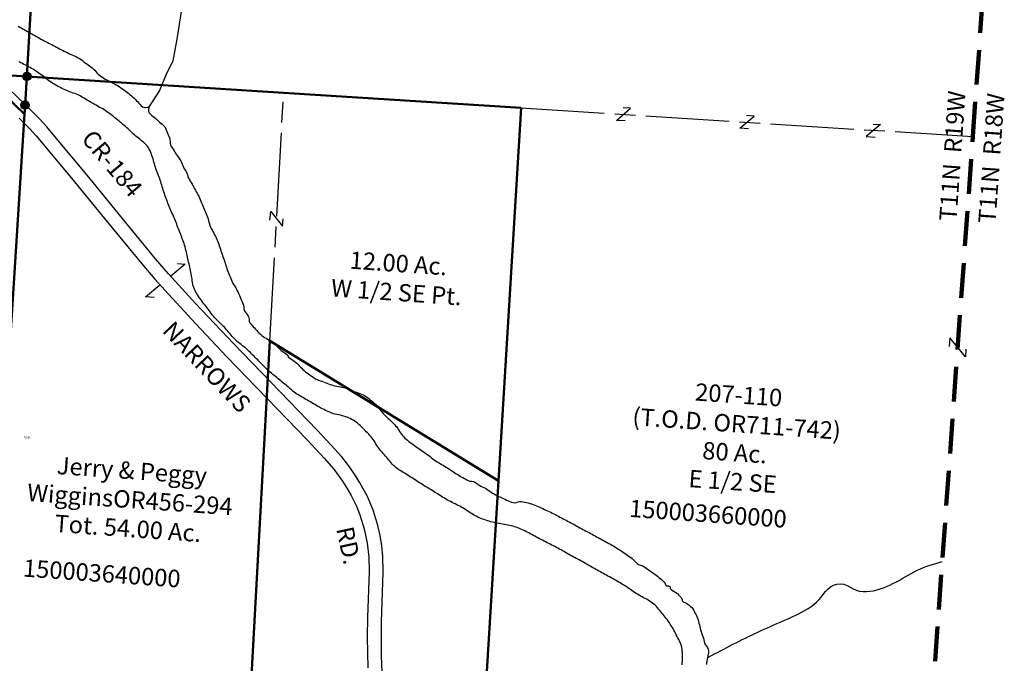
# Model space of a CAD drawing. Units: feet. Extents: x 1897556 to 1933270, y 495648 to 535086.
# Drawn here: x 1928617 to 1931454, y 512627 to 514481 of the extents above; entities that cross this region are included whole.
import ezdxf

# ---------------------------------------------------------------- set-up
doc = ezdxf.new("R2010")
doc.units = ezdxf.units.FT
doc.header["$MEASUREMENT"] = 0
doc.linetypes.add('ACAD_ISO08W100', pattern=[36, 24, -3, 6, -3])
doc.linetypes.add('DASHED2', pattern=[0.375, 0.25, -0.125])
doc.layers.add('ADDRESS', color=6, linetype='Continuous', plot=False)
for name, color, linetype in [('MONUMENT IRON PIN', 7, 'Continuous'), ('OWNER', 7, 'Continuous'), ('PARCEL NUMBER', 211, 'Continuous'), ('ROAD', 7, 'Continuous'), ('ROAD NAME and NUMBER', 80, 'Continuous'), ('TIE-IN', 7, 'Continuous'), ('TOWNSHIP and RANGE', 4, 'Continuous'), ('TRACT LINE', 5, 'ACAD_ISO08W100'), ('WATER STREAM & RIVER', 4, 'Continuous')]:
    doc.layers.add(name, color=color, linetype=linetype)
doc.layers.add('MONUMENT IRON PIN HATCH', color=7, linetype='Continuous', true_color=0xffffff)
doc.layers.add('PROPERTY LINE', color=1, linetype='Continuous', lineweight=50)
doc.layers.add('TOWNSHIP LINE', color=6, linetype='DASHED2', lineweight=90)
doc.styles.add('BOLD', font='romand.shx', dxfattribs={"height": 50})
doc.styles.get("Standard").update_dxf_attribs({"font": 'romans.shx', "height": 40})

msp = doc.modelspace()

# ---------------------------------------------------------------- hatches: boundary and pattern name
at = {"layer": 'MONUMENT IRON PIN HATCH', "ltscale": 200}
h = msp.add_hatch(color=256, dxfattribs=at)
h.dxf.hatch_style = 1
edge = h.paths.add_edge_path()
edge.add_arc((1928638.1, 514317.9), 12, 0, 360)
h = msp.add_hatch(color=256, dxfattribs=at)
h.dxf.hatch_style = 1
edge = h.paths.add_edge_path()
edge.add_arc((1928632.9, 514235.4), 12, 0, 360)

# ---------------------------------------------------------------- linework, layer by layer
at = {"layer": 'MONUMENT IRON PIN', "ltscale": 200}
for centre in [(1928638.1, 514317.9), (1928632.9, 514235.4)]:
    msp.add_circle(centre, 12, dxfattribs=at)
at = {"layer": 'PROPERTY LINE', "ltscale": 200}
for p, q in [((1928638.1, 514317.9), (1928664.2, 514766.8)), ((1928542, 514324), (1928638.1, 514317.9)), ((1928632.9, 514235.4), (1928638.1, 514317.9)), ((1928638.1, 514317.9), (1929377.4, 514270.9)), ((1929377.4, 514270.9), (1930061.9, 514227.4)), ((1928631.2, 514208.8), (1928632.9, 514235.4)), ((1928581.3, 513417.8), (1928631.2, 514208.8)), ((1930061.9, 514227.4), (1929996.5, 513153.1)), ((1929232.7, 511632.3), (1929338.2, 513556.2)), ((1929338.2, 513556.2), (1929996.5, 513153.1)), ((1929996.5, 513153.1), (1929901.6, 511592.7))]:
    msp.add_line(p, q, dxfattribs=at)
at = {"layer": 'PROPERTY LINE', "ltscale": 200, "flags": 128}
msp.add_lwpolyline([(1928631.2, 514208.8), (1928602.4, 514237.4), (1928588.3, 514251.4), (1928574.6, 514264.8)], dxfattribs=at)
at = {"layer": 'ROAD', "ltscale": 200}
for points in [[(1929661, 512602.2), (1929659.1, 512649.3), (1929659.2, 512745.4), (1929664.1, 512890.3), (1929663.1, 512935.1), (1929660.2, 512965.3), (1929655.3, 512995.1), (1929648.7, 513024.5), (1929640.4, 513053.6), (1929635.2, 513068.6), (1929624.1, 513096.1), (1929617.8, 513109.9), (1929607.2, 513130.3), (1929596.2, 513149.6), (1929579.9, 513175), (1929562.2, 513199.6), (1929543.9, 513222.7), (1929514.7, 513256.2), (1929474.7, 513298.8), (1929232.8, 513548.2), (1929124, 513664.1), (1929046.4, 513749.4), (1929008.9, 513792.9), (1928925.7, 513893), (1928816.1, 514027.7), (1928723.6, 514139.3), (1928695.1, 514172.8), (1928675.2, 514194.6), (1928633.9, 514236.5), (1928560.3, 514306.7)], [(1928616.2, 514197.9), (1928646, 514167.3), (1928665.1, 514146.4), (1928766.8, 514024.6), (1928869.8, 513897.9), (1928969, 513778.3), (1929006.8, 513733.9), (1929045.6, 513690.4), (1929124.3, 513605.1), (1929213.8, 513510.1), (1929445.8, 513271.1), (1929494.6, 513218.7), (1929521.9, 513186.3), (1929546.8, 513152.5), (1929561.9, 513129.1), (1929572.3, 513111), (1929587.6, 513079.9), (1929597.6, 513054.9), (1929610, 513014.6), (1929618.5, 512973.8), (1929623.2, 512932.7), (1929624.1, 512890.6), (1929619.6, 512760.7), (1929618.7, 512702.4), (1929618.9, 512658.6), (1929620.3, 512614.5)]]:
    msp.add_lwpolyline(points, dxfattribs=at)
at = {"layer": 'TIE-IN', "ltscale": 3}
for points in [[(1930361.2, 514189.9), (1930336.1, 514191.4), (1930377.1, 514226.5), (1930355.4, 514227.7)], [(1930717.3, 514167.3), (1930692.2, 514168.7), (1930733.3, 514203.8), (1930711.5, 514205.1)], [(1931075.5, 514180.9), (1931097.2, 514179.7), (1931056.2, 514144.6), (1931081.3, 514143.1)], [(1929338.3, 513904.1), (1929341.1, 513929.1), (1929373.9, 513886.2), (1929376.3, 513907.8)], [(1929072.2, 513778.9), (1929093.9, 513777.2), (1929052.2, 513742.9)], [(1929004.6, 513681.3), (1928979.5, 513683.2), (1929021.3, 513717.5)], [(1931343.4, 513532.3), (1931341.8, 513510.6), (1931296.9, 513564.8), (1931295.1, 513539.7)]]:
    msp.add_lwpolyline(points, dxfattribs=at)
at = {"layer": 'TOWNSHIP LINE', "ltscale": 400}
for p, q in [((1931363, 514144.7), (1931390.4, 514525.5)), ((1931200.5, 511885.1), (1931363, 514144.7))]:
    msp.add_line(p, q, dxfattribs=at)
at = {"layer": 'TRACT LINE', "ltscale": 10}
for p, q in [((1929338.2, 513556.2), (1929377.4, 514270.9)), ((1930061.9, 514227.4), (1931363, 514144.7))]:
    msp.add_line(p, q, dxfattribs=at)
at = {"layer": 'WATER STREAM & RIVER', "ltscale": 400, "flags": 128}
for points in [[(1929167, 514693.1), (1929148.9, 514671.2), (1929124.8, 514639.2), (1929106.8, 514611.2), (1929100.7, 514591.2), (1929094.7, 514563.2), (1929082.6, 514505.3), (1929070.4, 514425.3), (1929058.3, 514363.3), (1929038.2, 514321.3), (1929020.1, 514277.4), (1928988.4, 514228.4)], [(1928613.3, 514462.7), (1928617.6, 514460.1), (1928621.9, 514457.6), (1928626.3, 514455.1), (1928630.6, 514452.7), (1928634.9, 514450.2), (1928639.3, 514447.8), (1928643.7, 514445.3), (1928648.1, 514442.9), (1928652.4, 514440.5), (1928656.8, 514438.1), (1928661.2, 514435.6), (1928665.5, 514433.1), (1928669.8, 514430.7), (1928674.2, 514428.2), (1928678.5, 514425.7), (1928682.9, 514423.3), (1928687.3, 514420.9), (1928691.7, 514418.6), (1928696.2, 514416.3), (1928700.7, 514414.1), (1928705.1, 514411.8), (1928709.6, 514409.5), (1928714, 514407.2), (1928718.4, 514404.9), (1928722.8, 514402.5), (1928727.2, 514400.2), (1928731.7, 514397.8), (1928736.1, 514395.5), (1928740.5, 514393.2), (1928745, 514390.9), (1928749.4, 514388.7), (1928753.9, 514386.5), (1928758.5, 514384.3), (1928763, 514382.2), (1928767.6, 514380.2), (1928772.1, 514378.2), (1928776.7, 514376.2), (1928781.2, 514374.1), (1928785.7, 514371.8), (1928790, 514369.3), (1928794.2, 514366.5), (1928798.2, 514363.5), (1928802.1, 514360.5), (1928806.1, 514357.4), (1928810.2, 514354.6), (1928814.3, 514351.8), (1928818.5, 514348.9), (1928822.5, 514346), (1928826.4, 514342.8), (1928829.9, 514339.3), (1928833.3, 514335.6), (1928836.6, 514331.8), (1928839.9, 514328.1), (1928843.5, 514324.6), (1928847.3, 514321.3), (1928851.2, 514318.3), (1928855.4, 514315.5), (1928859.6, 514312.8), (1928863.9, 514310.3), (1928868.3, 514307.9), (1928872.8, 514305.6), (1928877.2, 514303.4), (1928881.7, 514301.1), (1928886.1, 514298.9), (1928890.6, 514296.5), (1928894.9, 514294), (1928899.2, 514291.5), (1928903.4, 514288.8), (1928907.6, 514286.1), (1928911.8, 514283.3), (1928915.9, 514280.4), (1928920, 514277.5), (1928924, 514274.6), (1928928, 514271.6), (1928931.9, 514268.4), (1928935.7, 514265.3), (1928939.5, 514262), (1928943.2, 514258.6), (1928946.9, 514255.2), (1928950.4, 514251.7), (1928953.9, 514248.1), (1928957.4, 514244.5), (1928960.8, 514240.8), (1928964.1, 514237.1), (1928967.6, 514233.5), (1928971.5, 514230.5), (1928974.6, 514229.1), (1928977.9, 514228.5), (1928981.1, 514228.5), (1928984.5, 514229.2), (1928986.5, 514229.4), (1928988, 514229), (1928988.8, 514227.9), (1928989, 514225.8), (1928988.4, 514222.5), (1928988.3, 514220), (1928988.5, 514217.5), (1928989.3, 514215.1), (1928990.6, 514213), (1928993.8, 514209.2), (1928997.5, 514205.8), (1929001.5, 514202.7), (1929005.4, 514199.6), (1929009.2, 514196.4), (1929012.9, 514193), (1929016.5, 514189.6), (1929020.2, 514186.2), (1929024.1, 514183.1), (1929028, 514180), (1929031.8, 514176.7), (1929035, 514172.8), (1929037.4, 514168.5), (1929039.4, 514163.9), (1929041.4, 514159.3), (1929043.5, 514154.7), (1929045.4, 514150.1), (1929047.2, 514145.5), (1929048.8, 514140.8), (1929050.1, 514135.9), (1929050.9, 514131), (1929051, 514126), (1929051.7, 514121.1), (1929054, 514116.6), (1929056.9, 514112.6), (1929059.6, 514108.3), (1929061.9, 514103.9), (1929064.2, 514099.5), (1929066.8, 514095.2), (1929069.6, 514091.1), (1929072.6, 514087.1), (1929075.7, 514083.1), (1929078.6, 514079.1), (1929081.2, 514074.8), (1929083.5, 514070.4), (1929085.3, 514065.7), (1929087, 514061), (1929088.9, 514056.4), (1929091.5, 514052.1), (1929094.3, 514048), (1929097, 514043.8), (1929099, 514039.2), (1929100.6, 514034.4), (1929102.1, 514029.7), (1929103.9, 514025), (1929106.2, 514020.6), (1929108.7, 514016.2), (1929111.3, 514012), (1929113.9, 514007.7), (1929116.4, 514003.4), (1929118.8, 513999), (1929121.2, 513994.6), (1929123.7, 513990.2), (1929126.1, 513985.9), (1929128.5, 513981.5), (1929130.9, 513977.1), (1929133.1, 513972.6), (1929135.3, 513968.1), (1929137.2, 513963.5), (1929139.1, 513958.9), (1929140.9, 513954.2), (1929142.7, 513949.6), (1929144.5, 513944.9), (1929146.4, 513940.3), (1929148.4, 513935.7), (1929150.4, 513931.1), (1929152.4, 513926.5), (1929154.5, 513922), (1929156.5, 513917.4), (1929158.4, 513912.8), (1929160.1, 513908.1), (1929161.5, 513903.3), (1929162.6, 513898.4), (1929163.8, 513893.5), (1929165.2, 513888.7), (1929167, 513884.1), (1929169.1, 513879.5), (1929171.5, 513875.2), (1929174, 513870.8), (1929176.5, 513866.5), (1929178.9, 513862.1), (1929181.1, 513857.6), (1929183.2, 513853.1), (1929185.2, 513848.5), (1929187.1, 513843.9), (1929188.8, 513839.2), (1929190.5, 513834.5), (1929192.2, 513829.7), (1929193.7, 513825), (1929195.3, 513820.3), (1929196.9, 513815.5), (1929198.4, 513810.8), (1929200.1, 513806), (1929201.7, 513801.3), (1929203.4, 513796.6), (1929205.1, 513791.9), (1929206.8, 513787.2), (1929208.3, 513782.4), (1929209.8, 513777.7), (1929211.2, 513772.9), (1929212.7, 513768.1), (1929214.3, 513763.4), (1929216.1, 513758.7), (1929218, 513754.1), (1929219.9, 513749.4), (1929221.8, 513744.8), (1929223.7, 513740.2), (1929225.5, 513735.5), (1929227.4, 513730.9), (1929229.4, 513726.3), (1929231.7, 513721.9), (1929234.3, 513717.6), (1929236.9, 513713.3), (1929239.5, 513709), (1929241.9, 513704.7), (1929244.2, 513700.2), (1929246.4, 513695.7), (1929248.4, 513691.2), (1929250.4, 513686.6), (1929252.4, 513682), (1929254.4, 513677.4), (1929256.4, 513672.8), (1929258.3, 513668.2), (1929260, 513663.5), (1929261.6, 513658.8), (1929262.6, 513653.9), (1929263.2, 513648.9), (1929264.2, 513644), (1929266.5, 513639.6), (1929269.6, 513635.7), (1929272.7, 513631.8), (1929275.6, 513627.7), (1929277.5, 513623.1), (1929278.3, 513618.2), (1929278.7, 513613.2), (1929280.6, 513608.6), (1929283.7, 513604.7), (1929286.9, 513600.9), (1929290.2, 513597.1), (1929293.4, 513593.3), (1929296.7, 513589.5), (1929300.1, 513585.9), (1929303.6, 513582.3), (1929307.2, 513578.8), (1929310.9, 513575.4), (1929314.7, 513572.1), (1929318.6, 513569.1), (1929322.7, 513566.2), (1929326.9, 513563.5), (1929331.2, 513560.9), (1929335.5, 513558.3), (1929339.7, 513555.6), (1929343.9, 513552.9), (1929347.9, 513549.9), (1929351.8, 513546.8), (1929355.5, 513543.5), (1929359.1, 513540), (1929362.6, 513536.4), (1929366.1, 513532.8), (1929369.8, 513529.5), (1929373.8, 513526.4), (1929377.9, 513523.6), (1929382, 513520.8), (1929385.8, 513517.5), (1929389, 513513.7), (1929391.9, 513509.6), (1929395.5, 513506.2), (1929399.8, 513503.5), (1929404.1, 513501), (1929408.2, 513498.2), (1929412.1, 513495.1), (1929415.8, 513491.7), (1929419.3, 513488.1), (1929422.7, 513484.5), (1929426.2, 513480.9), (1929429.6, 513477.3), (1929433.2, 513473.8), (1929437, 513470.5), (1929440.9, 513467.3), (1929444.8, 513464.3), (1929448.8, 513461.3), (1929452.9, 513458.4), (1929457, 513455.5), (1929461.1, 513452.7), (1929465.3, 513449.9), (1929469.5, 513447.3), (1929473.9, 513444.9), (1929478.5, 513443), (1929483.2, 513441.3), (1929488, 513439.7), (1929492.7, 513438.1), (1929497.3, 513436.2), (1929501.9, 513434.2), (1929506.5, 513432.3), (1929511.3, 513430.6), (1929516.1, 513429.2), (1929520.9, 513428), (1929525.8, 513426.9), (1929530.7, 513426), (1929535.6, 513425), (1929540.5, 513424.1), (1929545.4, 513423.2), (1929550.3, 513422.2), (1929555.2, 513421), (1929560, 513419.7), (1929564.7, 513418), (1929569.3, 513415.9), (1929573.7, 513413.7), (1929578.2, 513411.5), (1929582.9, 513409.7), (1929587.6, 513408.1), (1929592.4, 513406.6), (1929597.1, 513405), (1929601.8, 513403.1), (1929606.3, 513400.9), (1929610.6, 513398.5), (1929614.8, 513395.8), (1929618.9, 513392.9), (1929622.9, 513389.9), (1929626.9, 513386.8), (1929630.7, 513383.6), (1929634.5, 513380.4), (1929638.2, 513377), (1929641.8, 513373.5), (1929645.3, 513369.9), (1929648.7, 513366.3), (1929651.9, 513362.5), (1929655.1, 513358.6), (1929658.1, 513354.6), (1929661.3, 513350.7), (1929664.6, 513347), (1929668, 513343.3), (1929671.5, 513339.8), (1929675.1, 513336.3), (1929678.7, 513332.9), (1929682.4, 513329.4), (1929686, 513326), (1929689.6, 513322.5), (1929693.2, 513319), (1929696.7, 513315.5), (1929700.2, 513311.9), (1929703.4, 513308.1), (1929706.4, 513304.1), (1929708.9, 513299.8), (1929711.3, 513295.4), (1929713.9, 513291.1), (1929716.8, 513287), (1929720.1, 513283.3), (1929723.6, 513279.7), (1929727.2, 513276.3), (1929731, 513272.9), (1929734.8, 513269.7), (1929738.6, 513266.5), (1929742.5, 513263.4), (1929746.5, 513260.4), (1929750.5, 513257.4), (1929754.5, 513254.4), (1929758.6, 513251.5), (1929762.7, 513248.6), (1929766.8, 513245.8), (1929771, 513243), (1929775.1, 513240.2), (1929779.2, 513237.4), (1929783.4, 513234.6), (1929787.5, 513231.7), (1929791.5, 513228.7), (1929795.5, 513225.7), (1929799.5, 513222.7), (1929803.4, 513219.6), (1929807.4, 513216.6), (1929811.5, 513213.7), (1929815.6, 513210.9), (1929819.8, 513208.2), (1929824.1, 513205.6), (1929828.4, 513203.1), (1929832.7, 513200.5), (1929837, 513197.9), (1929841.3, 513195.3), (1929845.5, 513192.7), (1929849.8, 513190.1), (1929854, 513187.4), (1929858.2, 513184.6), (1929862.3, 513181.9), (1929866.5, 513179.1), (1929870.6, 513176.3), (1929874.8, 513173.6), (1929879, 513170.9), (1929883.3, 513168.3), (1929887.6, 513165.8), (1929892, 513163.4), (1929896.4, 513161), (1929900.8, 513158.5), (1929905.1, 513156.1), (1929909.6, 513153.8), (1929914.3, 513152.3), (1929919.3, 513151.7), (1929924.2, 513150.9), (1929928.9, 513149.1), (1929933.2, 513146.6), (1929937.1, 513143.5), (1929941.1, 513140.4), (1929945.4, 513137.9), (1929950, 513135.9), (1929954.5, 513133.9), (1929958.9, 513131.5), (1929963.1, 513128.8), (1929967.2, 513125.9), (1929971.4, 513123.1), (1929975.5, 513120.4), (1929979.8, 513117.7), (1929984.1, 513115.2), (1929988.4, 513112.7), (1929992.9, 513110.5), (1929997.4, 513108.3), (1930002, 513106.3), (1930006.6, 513104.3), (1930011.1, 513102.2), (1930015.6, 513099.9), (1930020, 513097.7), (1930024.5, 513095.5), (1930029.1, 513093.4), (1930033.7, 513091.6), (1930038.5, 513090.2), (1930043.5, 513089.8), (1930048.4, 513090.7), (1930053.1, 513092.3), (1930058, 513093.4), (1930063, 513093.5), (1930068, 513092.9), (1930072.9, 513092), (1930077.7, 513090.8), (1930082.5, 513089.5), (1930087.3, 513088), (1930092.1, 513086.4), (1930096.8, 513084.7), (1930101.4, 513082.9), (1930106.1, 513081), (1930110.7, 513079.1), (1930115.3, 513077.1), (1930119.8, 513075.1), (1930124.4, 513073), (1930128.9, 513070.8), (1930133.4, 513068.7), (1930137.9, 513066.6), (1930142.5, 513064.4), (1930147, 513062.3), (1930151.5, 513060.1), (1930156, 513057.9), (1930160.4, 513055.7), (1930164.9, 513053.4), (1930169.3, 513051.1), (1930173.7, 513048.7), (1930178.1, 513046.4), (1930182.6, 513044), (1930187, 513041.7), (1930191.4, 513039.3), (1930195.8, 513037), (1930200.3, 513034.7), (1930204.7, 513032.4), (1930209.1, 513030.1), (1930213.5, 513027.7), (1930217.9, 513025.2), (1930222.2, 513022.7), (1930226.5, 513020.2), (1930230.9, 513017.8), (1930235.3, 513015.3), (1930239.6, 513012.9), (1930244.1, 513010.6), (1930248.5, 513008.3), (1930252.9, 513006), (1930257.4, 513003.7), (1930261.8, 513001.4), (1930266.2, 512999.1), (1930270.6, 512996.7), (1930275, 512994.3), (1930279.4, 512991.8), (1930283.7, 512989.4), (1930288.1, 512986.9), (1930292.5, 512984.5), (1930296.9, 512982.1), (1930301.3, 512979.8), (1930305.7, 512977.4), (1930310.1, 512975.1), (1930314.5, 512972.7), (1930318.9, 512970.3), (1930323.2, 512967.8), (1930327.5, 512965.3), (1930331.8, 512962.7), (1930336.1, 512960.1), (1930340.4, 512957.5), (1930344.6, 512954.8), (1930348.8, 512952.1), (1930353, 512949.4), (1930357.2, 512946.6), (1930361.3, 512943.8), (1930365.4, 512941), (1930369.5, 512938.1), (1930373.5, 512935.1), (1930377.4, 512932), (1930381.4, 512928.9), (1930385.2, 512925.7), (1930388.8, 512922.3), (1930392.3, 512918.6), (1930395.7, 512915), (1930399.8, 512912.2), (1930404.5, 512910.5), (1930409.2, 512908.9), (1930413.7, 512906.7), (1930418, 512904.1), (1930422.1, 512901.2), (1930426.2, 512898.4), (1930430.4, 512895.6), (1930434.6, 512892.9), (1930438.7, 512890.1), (1930442.8, 512887.3), (1930446.8, 512884.3), (1930450.8, 512881.2), (1930454.6, 512878), (1930458.5, 512874.9), (1930462.5, 512871.8), (1930466.4, 512868.3), (1930470.3, 512864.9), (1930473.9, 512861), (1930476.5, 512856.8), (1930477.5, 512854.3), (1930478.4, 512852.3), (1930479.9, 512850.8), (1930481.8, 512850.3), (1930484.4, 512850.4), (1930486.4, 512850.3), (1930488.4, 512849.8), (1930490, 512848.7), (1930490.9, 512847.5), (1930491.1, 512846.1), (1930491.2, 512843.9), (1930491.6, 512842.3), (1930492.8, 512840.5), (1930495.1, 512838.9), (1930499.4, 512836.4), (1930503.6, 512833.6), (1930507.9, 512831.1), (1930512.1, 512828.4), (1930515.6, 512824.9), (1930518.9, 512821.1), (1930521.6, 512817.7), (1930524.2, 512813.9), (1930525.4, 512810.9), (1930525.9, 512808.4), (1930526.9, 512806.4), (1930528.5, 512804.8), (1930530.6, 512803.8), (1930533.3, 512802.8), (1930537.8, 512800.6), (1930541.9, 512797.8), (1930545.8, 512794.7), (1930549.6, 512791.4), (1930553.2, 512787.9), (1930556.4, 512784.1), (1930559.1, 512779.9), (1930561.5, 512775.5), (1930563.6, 512771), (1930565.8, 512766.5), (1930567.9, 512761.9), (1930569.8, 512757.3), (1930571.5, 512752.6), (1930572.9, 512747.8), (1930574.1, 512743), (1930575.3, 512738.1), (1930576.4, 512733.2), (1930577.7, 512728.4), (1930579, 512723.6), (1930580.4, 512718.8), (1930581.9, 512714), (1930583.5, 512709.2), (1930585.1, 512704.5), (1930586.8, 512699.8), (1930588.2, 512695), (1930589.1, 512690.1), (1930590.1, 512685.2), (1930592.6, 512680.9), (1930595.9, 512677.1), (1930598.6, 512673), (1930600.5, 512668.3), (1930601.4, 512663.4), (1930601.5, 512658.4), (1930601.1, 512653.5), (1930600.1, 512648.5), (1930599, 512643.7), (1930597.8, 512638.8), (1930596.8, 512633.9), (1930596.1, 512629), (1930595.6, 512624)], [(1930526.1, 512623), (1930526.1, 512628), (1930526.3, 512633), (1930526.4, 512638), (1930526.6, 512643), (1930526.7, 512648), (1930526.7, 512653), (1930526.5, 512658), (1930526.1, 512663), (1930525.5, 512667.9), (1930524.6, 512672.8), (1930523.4, 512677.7), (1930521.9, 512682.5), (1930520, 512687.1), (1930517.9, 512691.6), (1930515.7, 512696.1), (1930513.4, 512700.6), (1930511.2, 512705), (1930508.9, 512709.5), (1930506.7, 512714), (1930504.4, 512718.4), (1930502, 512722.8), (1930499.5, 512727.2), (1930497, 512731.4), (1930494.3, 512735.7), (1930491.6, 512739.9), (1930488.8, 512744), (1930485.9, 512748.1), (1930483.1, 512752.2), (1930480.1, 512756.3), (1930477.1, 512760.2), (1930474, 512764.2), (1930470.8, 512768), (1930467.6, 512771.9), (1930464.4, 512775.7), (1930461.1, 512779.5), (1930457.9, 512783.3), (1930454.7, 512787.2), (1930451.4, 512790.9), (1930448, 512794.5), (1930444.2, 512797.9), (1930440.3, 512800.9), (1930436.3, 512803.9), (1930432.1, 512806.6), (1930427.8, 512809.3), (1930423.5, 512811.8), (1930419.1, 512814.1), (1930414.6, 512816.4), (1930410.2, 512818.6), (1930405.8, 512821), (1930401.4, 512823.5), (1930397.2, 512826.1), (1930392.9, 512828.8), (1930388.8, 512831.6), (1930384.7, 512834.4), (1930380.6, 512837.3), (1930376.5, 512840.1), (1930372.4, 512843), (1930368.2, 512845.7), (1930364, 512848.5), (1930359.8, 512851.1), (1930355.5, 512853.8), (1930351.3, 512856.4), (1930347, 512858.9), (1930342.6, 512861.4), (1930338.3, 512863.9), (1930333.9, 512866.4), (1930329.6, 512868.8), (1930325.2, 512871.2), (1930320.8, 512873.6), (1930316.4, 512876), (1930312, 512878.4), (1930307.6, 512880.8), (1930303.3, 512883.2), (1930298.9, 512885.6), (1930294.5, 512888), (1930290.1, 512890.5), (1930285.8, 512892.9), (1930281.4, 512895.4), (1930277.1, 512897.8), (1930272.7, 512900.3), (1930268.4, 512902.8), (1930264, 512905.3), (1930259.7, 512907.8), (1930255.4, 512910.3), (1930251.1, 512912.8), (1930246.8, 512915.3), (1930242.4, 512917.8), (1930238.1, 512920.3), (1930233.7, 512922.7), (1930229.3, 512925.1), (1930224.9, 512927.4), (1930220.4, 512929.7), (1930216, 512932), (1930211.5, 512934.3), (1930207.1, 512936.6), (1930202.7, 512939.1), (1930198.4, 512941.5), (1930194.1, 512944.1), (1930189.8, 512946.6), (1930185.5, 512949.1), (1930181.2, 512951.7), (1930176.8, 512954.1), (1930172.4, 512956.5), (1930168, 512958.9), (1930163.6, 512961.2), (1930159.1, 512963.5), (1930154.7, 512965.7), (1930150.2, 512968), (1930145.8, 512970.3), (1930141.3, 512972.5), (1930136.9, 512974.8), (1930132.4, 512977.1), (1930128, 512979.4), (1930123.5, 512981.7), (1930119.1, 512984), (1930114.7, 512986.3), (1930110.2, 512988.7), (1930105.8, 512991), (1930101.4, 512993.4), (1930097, 512995.7), (1930092.6, 512998.1), (1930088.2, 513000.5), (1930083.8, 513002.8), (1930079.4, 513005.2), (1930074.9, 513007.5), (1930070.5, 513009.7), (1930066, 513011.9), (1930061.4, 513014), (1930056.8, 513015.9), (1930052.1, 513017.7), (1930047.4, 513019.3), (1930042.6, 513020.8), (1930037.8, 513022.2), (1930033, 513023.4), (1930028.1, 513024.5), (1930023.2, 513025.5), (1930018.3, 513026.4), (1930013.4, 513027.3), (1930008.4, 513028.2), (1930003.5, 513029.1), (1929998.6, 513030), (1929993.7, 513030.9), (1929988.8, 513031.9), (1929983.9, 513033), (1929979, 513034.1), (1929974.2, 513035.3), (1929969.4, 513036.6), (1929964.6, 513038), (1929959.8, 513039.5), (1929955.1, 513041.2), (1929950.4, 513042.9), (1929945.7, 513044.8), (1929941.1, 513046.7), (1929936.6, 513048.8), (1929932.1, 513051), (1929927.7, 513053.4), (1929923.4, 513055.9), (1929919.1, 513058.5), (1929914.9, 513061.2), (1929910.8, 513064), (1929906.6, 513066.8), (1929902.4, 513069.5), (1929898.2, 513072.2), (1929894, 513074.9), (1929889.6, 513077.3), (1929885.2, 513079.6), (1929880.7, 513081.8), (1929876.2, 513084.1), (1929871.8, 513086.4), (1929867.4, 513088.7), (1929862.9, 513090.9), (1929858.4, 513093.1), (1929853.9, 513095.4), (1929849.5, 513097.7), (1929845.1, 513100.1), (1929840.8, 513102.7), (1929836.6, 513105.3), (1929832.3, 513107.9), (1929828.1, 513110.6), (1929823.9, 513113.4), (1929819.7, 513116.1), (1929815.5, 513118.7), (1929811.3, 513121.4), (1929807, 513124.1), (1929802.8, 513126.7), (1929798.5, 513129.3), (1929794.3, 513131.9), (1929790, 513134.5), (1929785.7, 513137.1), (1929781.5, 513139.8), (1929777.2, 513142.4), (1929773, 513145), (1929768.7, 513147.7), (1929764.5, 513150.4), (1929760.3, 513153), (1929756.1, 513155.7), (1929751.9, 513158.4), (1929747.7, 513161.2), (1929743.5, 513163.9), (1929739.3, 513166.6), (1929735.1, 513169.3), (1929730.9, 513172), (1929726.6, 513174.6), (1929722.3, 513177.2), (1929718, 513179.7), (1929713.7, 513182.3), (1929709.5, 513185), (1929705.4, 513187.8), (1929701.4, 513190.8), (1929697.6, 513194.1), (1929694.1, 513197.6), (1929690.7, 513201.3), (1929687.4, 513205.1), (1929684.2, 513208.9), (1929681, 513212.8), (1929677.8, 513216.6), (1929674.6, 513220.4), (1929671.3, 513224.2), (1929667.9, 513227.9), (1929664.6, 513231.6), (1929661.3, 513235.4), (1929658.1, 513239.2), (1929654.9, 513243.1), (1929651.8, 513247), (1929648.9, 513251), (1929646.1, 513255.2), (1929643.4, 513259.4), (1929640.9, 513263.7), (1929638.2, 513268), (1929635.5, 513272.2), (1929632.6, 513276.2), (1929629.4, 513280.1), (1929626.1, 513283.8), (1929622.7, 513287.5), (1929619.2, 513291.1), (1929615.7, 513294.6), (1929612.1, 513298.1), (1929608.6, 513301.7), (1929605, 513305.2), (1929601.5, 513308.7), (1929597.9, 513312.1), (1929594.2, 513315.5), (1929590.4, 513318.8), (1929586.6, 513322), (1929582.5, 513324.9), (1929578.3, 513327.6), (1929573.9, 513330.1), (1929569.5, 513332.3), (1929564.9, 513334.3), (1929560.2, 513336.1), (1929555.5, 513337.8), (1929550.7, 513339.2), (1929545.9, 513340.5), (1929541, 513341.7), (1929536.2, 513342.7), (1929531.3, 513343.8), (1929526.4, 513344.9), (1929521.6, 513346.3), (1929516.8, 513347.9), (1929512.2, 513349.6), (1929507.6, 513351.6), (1929503, 513353.7), (1929498.5, 513355.8), (1929494, 513358.1), (1929489.6, 513360.4), (1929485.2, 513362.8), (1929480.8, 513365.2), (1929476.5, 513367.6), (1929472.1, 513370.1), (1929467.8, 513372.6), (1929463.5, 513375.1), (1929459.2, 513377.7), (1929454.9, 513380.2), (1929450.5, 513382.7), (1929446.2, 513385.2), (1929441.9, 513387.7), (1929437.6, 513390.2), (1929433.2, 513392.7), (1929428.9, 513395.2), (1929424.6, 513397.8), (1929420.3, 513400.3), (1929416.1, 513403), (1929411.9, 513405.7), (1929407.8, 513408.6), (1929403.8, 513411.6), (1929400, 513414.8), (1929396.2, 513418.1), (1929392.6, 513421.5), (1929388.9, 513425), (1929385.2, 513428.3), (1929381.4, 513431.5), (1929377.4, 513434.6), (1929373.5, 513437.7), (1929369.6, 513440.8), (1929365.7, 513443.9), (1929361.8, 513447.1), (1929357.9, 513450.3), (1929354, 513453.4), (1929350.1, 513456.5), (1929346.2, 513459.6), (1929342.3, 513462.8), (1929338.5, 513466), (1929334.8, 513469.4), (1929331.2, 513472.8), (1929327.6, 513476.2), (1929324, 513479.8), (1929320.5, 513483.3), (1929317, 513486.9), (1929313.5, 513490.4), (1929310, 513494), (1929306.4, 513497.5), (1929302.9, 513501.1), (1929299.4, 513504.7), (1929295.9, 513508.2), (1929292.4, 513511.8), (1929288.9, 513515.3), (1929285.4, 513518.9), (1929281.9, 513522.5), (1929278.4, 513526), (1929274.8, 513529.5), (1929271.1, 513532.9), (1929267.3, 513536.2), (1929263.4, 513539.3), (1929259.4, 513542.3), (1929255.4, 513545.3), (1929251.4, 513548.3), (1929247.5, 513551.4), (1929243.7, 513554.7), (1929240, 513558), (1929236.5, 513561.6), (1929233, 513565.2), (1929229.7, 513568.9), (1929226.4, 513572.7), (1929223.2, 513576.5), (1929220, 513580.4), (1929216.8, 513584.2), (1929213.5, 513588), (1929210.2, 513591.7), (1929206.8, 513595.4), (1929203.3, 513599), (1929199.8, 513602.5), (1929196.2, 513606), (1929192.6, 513609.4), (1929188.9, 513612.9), (1929185.4, 513616.4), (1929181.9, 513619.9), (1929178.5, 513623.6), (1929175.2, 513627.4), (1929172.1, 513631.3), (1929169.1, 513635.3), (1929166.2, 513639.4), (1929163.2, 513643.4), (1929160.2, 513647.4), (1929157.2, 513651.4), (1929154.1, 513655.3), (1929151.1, 513659.3), (1929148, 513663.3), (1929144.9, 513667.2), (1929141.8, 513671.1), (1929138.8, 513675.1), (1929135.8, 513679.1), (1929132.9, 513683.2), (1929130.2, 513687.4), (1929127.6, 513691.7), (1929125.2, 513696), (1929123, 513700.5), (1929120.9, 513705), (1929118.9, 513709.6), (1929117.3, 513714.4), (1929116, 513719.2), (1929115, 513724.1), (1929114.3, 513729.1), (1929113.7, 513734), (1929113, 513739), (1929112.3, 513743.9), (1929111.4, 513748.8), (1929110.4, 513753.7), (1929109.3, 513758.6), (1929108.2, 513763.5), (1929107.1, 513768.4), (1929106, 513773.3), (1929105, 513778.1), (1929103.9, 513783), (1929102.9, 513787.9), (1929101.8, 513792.8), (1929100.7, 513797.7), (1929099.7, 513802.6), (1929098.5, 513807.4), (1929097.4, 513812.3), (1929096.2, 513817.2), (1929094.9, 513822), (1929093.6, 513826.8), (1929092.2, 513831.6), (1929090.7, 513836.4), (1929089.2, 513841.1), (1929087.5, 513845.9), (1929085.7, 513850.5), (1929084, 513855.2), (1929082.1, 513859.9), (1929080.3, 513864.5), (1929078.5, 513869.2), (1929076.7, 513873.8), (1929074.9, 513878.5), (1929073.1, 513883.2), (1929071.3, 513887.9), (1929069.5, 513892.5), (1929067.7, 513897.2), (1929065.8, 513901.8), (1929063.9, 513906.4), (1929061.9, 513911), (1929060, 513915.6), (1929058, 513920.2), (1929056, 513924.8), (1929054, 513929.4), (1929052.1, 513934), (1929050.1, 513938.6), (1929048.2, 513943.2), (1929046.3, 513947.8), (1929044.4, 513952.5), (1929042.6, 513957.1), (1929040.7, 513961.8), (1929039, 513966.4), (1929037.2, 513971.1), (1929035.6, 513975.8), (1929034, 513980.6), (1929032.4, 513985.3), (1929030.9, 513990.1), (1929029.5, 513994.9), (1929028, 513999.7), (1929026.6, 514004.5), (1929025.1, 514009.2), (1929023.6, 514014), (1929022.1, 514018.8), (1929020.5, 514023.5), (1929018.9, 514028.2), (1929017.1, 514032.9), (1929015.3, 514037.6), (1929013.5, 514042.2), (1929011.6, 514046.9), (1929009.8, 514051.6), (1929008.1, 514056.3), (1929006.6, 514061), (1929005.2, 514065.8), (1929004, 514070.7), (1929002.8, 514075.5), (1929001.5, 514080.3), (1929000, 514085.1), (1928998.3, 514089.8), (1928996.6, 514094.5), (1928994.7, 514099.1), (1928992.7, 514103.7), (1928990.5, 514108.2), (1928988, 514112.6), (1928985.2, 514116.7), (1928982, 514120.5), (1928978.5, 514124.1), (1928974.8, 514127.5), (1928971, 514130.7), (1928967.1, 514133.8), (1928963.1, 514136.9), (1928959.1, 514139.9), (1928955.2, 514143), (1928951.4, 514146.2), (1928947.7, 514149.5), (1928944, 514153), (1928940.4, 514156.5), (1928936.8, 514159.9), (1928933.1, 514163.3), (1928929.4, 514166.6), (1928925.7, 514170), (1928922, 514173.3), (1928918.2, 514176.6), (1928914.5, 514179.9), (1928910.7, 514183.2), (1928906.9, 514186.4), (1928903, 514189.6), (1928899.2, 514192.8), (1928895.3, 514195.9), (1928891.4, 514199), (1928887.4, 514202.1), (1928883.4, 514205.2), (1928879.5, 514208.2), (1928875.5, 514211.3), (1928871.6, 514214.3), (1928867.6, 514217.3), (1928863.4, 514220.1), (1928859.2, 514222.7), (1928854.8, 514225.2), (1928850.4, 514227.6), (1928846, 514229.9), (1928841.6, 514232.3), (1928837.3, 514234.8), (1928832.9, 514237.3), (1928828.6, 514239.8), (1928824.3, 514242.3), (1928820, 514244.9), (1928815.7, 514247.4), (1928811.4, 514250), (1928807.1, 514252.6), (1928802.8, 514255.1), (1928798.5, 514257.7), (1928794.2, 514260.2), (1928789.8, 514262.6), (1928785.4, 514264.9), (1928780.8, 514266.9), (1928776.1, 514268.7), (1928771.4, 514270.2), (1928766.6, 514271.7), (1928761.9, 514273.4), (1928757.3, 514275.3), (1928752.7, 514277.3), (1928748.2, 514279.4), (1928743.6, 514281.5), (1928739.1, 514283.6), (1928734.6, 514285.7), (1928730.1, 514288), (1928725.7, 514290.3), (1928721.3, 514292.8), (1928717, 514295.3), (1928712.7, 514297.9), (1928708.5, 514300.6), (1928704.3, 514303.3), (1928700.3, 514306.2), (1928696.3, 514309.2), (1928692.3, 514312.3), (1928688.5, 514315.5), (1928684.6, 514318.7), (1928680.7, 514321.8), (1928676.6, 514324.7), (1928672.5, 514327.5), (1928668.3, 514330.3), (1928664.2, 514333), (1928660, 514335.8), (1928655.8, 514338.6), (1928651.6, 514341.2), (1928647.2, 514343.6), (1928642.8, 514346), (1928638.3, 514348.2), (1928633.9, 514350.5), (1928629.4, 514352.8), (1928625, 514355.1), (1928620.5, 514357.4), (1928616.1, 514359.7)], [(1930599, 512643.6), (1930601.3, 512644.8), (1930610.1, 512649.5), (1930618.9, 512654.2), (1930627.8, 512658.9), (1930636.6, 512663.6), (1930645.5, 512668.2), (1930654.3, 512672.8), (1930663.2, 512677.4), (1930672.1, 512682), (1930681, 512686.5), (1930690, 512691), (1930698.9, 512695.5), (1930707.9, 512699.9), (1930716.9, 512704.3), (1930725.9, 512708.6), (1930734.9, 512712.9), (1930744, 512717.2), (1930753, 512721.4), (1930762.1, 512725.5), (1930771.2, 512729.6), (1930780.4, 512733.7), (1930789.6, 512737.7), (1930798.7, 512741.7), (1930807.9, 512745.6), (1930817.1, 512749.7), (1930826.2, 512753.7), (1930835.3, 512757.8), (1930844.4, 512762), (1930853.4, 512766.3), (1930862.4, 512770.7), (1930871.3, 512775.3), (1930880, 512780.1), (1930888.6, 512785.3), (1930896.9, 512790.9), (1930904.9, 512796.9), (1930912.5, 512803.4), (1930919.5, 512810.5), (1930926, 512818.1), (1930932.2, 512826), (1930938.4, 512833.8), (1930945.2, 512841.1), (1930952.9, 512847.5), (1930961.7, 512852.2), (1930971.3, 512855), (1930981.2, 512855.9), (1930991.2, 512854.9), (1931000.6, 512851.8), (1931009.5, 512847.1), (1931018.1, 512842), (1931027.1, 512837.7), (1931036.7, 512835.1), (1931046.7, 512833.9), (1931056.7, 512833.9), (1931066.6, 512834.8), (1931076.5, 512836.4), (1931086.2, 512838.6), (1931095.8, 512841.4), (1931105.3, 512844.7), (1931114.6, 512848.4), (1931123.7, 512852.4), (1931132.7, 512856.8), (1931141.6, 512861.4), (1931150.4, 512866.2), (1931159.1, 512871.2), (1931167.7, 512876.1), (1931176.4, 512881.1), (1931185.1, 512886), (1931193.9, 512890.7), (1931202.9, 512895.2), (1931211.9, 512899.5), (1931221.1, 512903.3), (1931230.5, 512906.8), (1931240, 512910), (1931249.5, 512913), (1931259.1, 512915.8), (1931268.7, 512918.6), (1931275, 512920.3)]]:
    msp.add_lwpolyline(points, dxfattribs=at)

# ---------------------------------------------------------------- texts
at = {"layer": 'ADDRESS'}
msp.add_text('22581', height=5, rotation=356, dxfattribs=at).set_placement((1928629, 513276.2))
at = {"layer": 'OWNER', "char_height": 50, "attachment_point": 5, "rotation": 356}
for s, insert, width in [('12.00 Ac.\\PW 1/2 SE Pt.', (1929705, 513731.5), 669.903), ('207-110\\P(T.O.D. OR711-742)\\P80 Ac.\\PE 1/2 SE', (1930679.5, 513269.5), 889.341), ('Jerry & Peggy Wiggins\\POR456-294\\PTot. 54.00 Ac.', (1928934.4, 513092.9), 669.903)]:
    msp.add_mtext(s, dxfattribs=dict(at, insert=insert, width=width))
at = {"layer": 'PARCEL NUMBER', "ltscale": 200}
for s, p in [('150003660000', (1930371.8, 513049.3)), ('150003640000', (1928625.6, 512877.3))]:
    msp.add_text(s, height=50, rotation=356, dxfattribs=at).set_placement(p)
at = {"layer": 'ROAD NAME and NUMBER', "char_height": 50, "attachment_point": 5, "style": 'BOLD'}
for s, insert, width, rotation in [('CR-184', (1928878.6, 514063.2), 516.568, 309.995), ('NARROWS', (1929151.7, 513476.8), 516.568, 313.4373), ('RD.', (1929558.4, 512965.5), 209.996, 282.2393)]:
    msp.add_mtext(s, dxfattribs=dict(at, insert=insert, width=width, rotation=rotation))
at = {"layer": 'TOWNSHIP and RANGE'}
for s, p in [('T11N  R19W', (1931316, 513900.1)), ('T11N  R18W', (1931428.4, 513893.3))]:
    msp.add_text(s, height=50, rotation=86, dxfattribs=at).set_placement(p)

doc.saveas('drawing.dxf')
